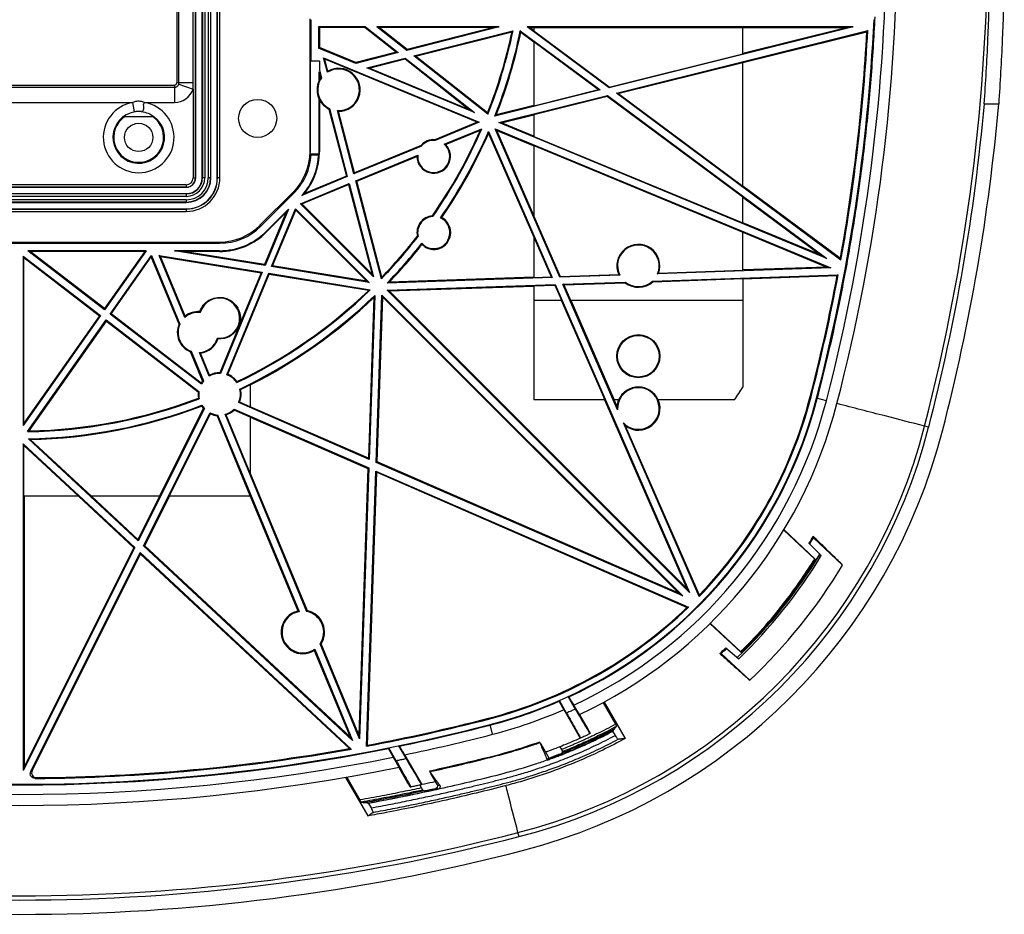
# Model space of a CAD drawing. Extents: x -12 to 402, y 0 to 415.
# Drawn here: x 195 to 402, y 0 to 188 of the extents above; entities that cross this region are included whole.
import ezdxf

# ---------------------------------------------------------------- set-up
doc = ezdxf.new("R2010")
doc.units = 0
doc.header["$LTSCALE"] = 15.367
doc.layers.get('0').update_dxf_attribs({"linetype": 'CONTINUOUS'})

msp = doc.modelspace()

# ---------------------------------------------------------------- linework, layer by layer
at = {"color": 7, "linetype": 'CONTINUOUS'}
for p, q in [((231.89, 259.73), (231.89, 154.73)), ((231.93, 154.73), (231.93, 259.73)), ((233.28, 154.73), (233.28, 259.73)), ((233.34, 259.73), (233.34, 154.73)), ((233.84, 259.73), (233.84, 154.73)), ((234.57, 259.73), (234.57, 154.73)), ((235.07, 259.73), (235.07, 154.73)), ((235.13, 154.73), (235.13, 259.73)), ((236.48, 154.73), (236.48, 259.73)), ((236.52, 154.73), (236.52, 259.73)), ((237.02, 154.73), (237.02, 259.73)), ((228.43, 174.73), (228.43, 254.23)), ((231.43, 174.73), (231.43, 254.23)), ((227.96, 238.63), (227.96, 174.73)), ((255.96, 160.23), (255.96, 188.16)), ((256.2, 179.36), (256.2, 187.98)), ((267.61, 186.48), (257.77, 186.48)), ((257.77, 186.48), (257.77, 182.02)), ((257.77, 186.48), (257.93, 186.32)), ((267.55, 186.32), (257.93, 186.32)), ((257.93, 186.32), (257.93, 182.13)), ((267.55, 186.32), (267.61, 186.48)), ((267.55, 186.32), (274.14, 181.14)), ((267.61, 186.48), (274.49, 181.06)), ((295.74, 186.48), (270.03, 186.48)), ((270.49, 186.32), (270.03, 186.48)), ((276.32, 181.53), (270.03, 186.48)), ((294.49, 186.32), (270.49, 186.32)), ((276.36, 181.7), (270.49, 186.32)), ((295.74, 186.48), (276.32, 181.53)), ((294.49, 186.32), (276.36, 181.7)), ((294.49, 186.32), (295.74, 186.48)), ((370.11, 186.48), (301.56, 186.48)), ((302.12, 186.3), (301.56, 186.48)), ((318.79, 173.68), (301.56, 186.48)), ((303.01, 186.3), (302.12, 186.3)), ((303.01, 185.64), (302.12, 186.3)), ((303.01, 186.35), (346.91, 186.35)), ((303.01, 186.35), (303.01, 185.57)), ((370.11, 186.48), (318.79, 173.68)), ((346.91, 180.83), (346.91, 186.35)), ((368.62, 186.3), (346.91, 180.88)), ((368.62, 186.3), (346.91, 186.3)), ((368.62, 186.3), (370.11, 186.48)), ((277.81, 180.36), (298.61, 185.66)), ((278.16, 180.29), (298.41, 185.45)), ((300.14, 185.67), (316.9, 173.21)), ((300.26, 185.35), (303.01, 183.31)), ((318.81, 173.82), (303.01, 185.57)), ((320.34, 172.52), (373.17, 185.7)), ((346.91, 178.96), (372.97, 185.46)), ((373.17, 185.7), (372.97, 185.46)), ((257.77, 182.02), (257.93, 182.13)), ((265.59, 178.96), (257.93, 182.13)), ((303.01, 183.38), (303.01, 169.88)), ((303.01, 183.38), (316.6, 173.27)), ((265.57, 178.79), (257.77, 182.02)), ((274.49, 181.06), (265.57, 178.79)), ((274.14, 181.14), (265.59, 178.96)), ((274.14, 181.14), (274.49, 181.06)), ((276.36, 181.7), (276.32, 181.53)), ((278.16, 180.29), (277.81, 180.36)), ((293.35, 168.13), (277.81, 180.36)), ((293.28, 168.39), (278.16, 180.29)), ((318.81, 173.82), (346.91, 180.83)), ((256.2, 179.36), (256.03, 179.23)), ((257.96, 179.23), (256.03, 179.23)), ((256.03, 160.23), (256.03, 179.23)), ((256.2, 179.36), (257.96, 179.36)), ((257.96, 179.36), (257.96, 177.36)), ((258.82, 179.96), (291.5, 166.43)), ((259.06, 179.7), (258.82, 179.96)), ((259.62, 176.93), (258.82, 179.96)), ((291.09, 166.43), (259.06, 179.7)), ((259.72, 177.17), (259.06, 179.7)), ((265.59, 178.96), (265.57, 178.79)), ((267.89, 177.83), (275.98, 179.89)), ((268.38, 177.8), (275.94, 179.72)), ((275.94, 179.72), (275.98, 179.89)), ((275.94, 179.72), (289.5, 169.05)), ((275.98, 179.89), (290.5, 168.47)), ((320.64, 172.46), (346.91, 179.01)), ((346.91, 152.94), (346.91, 179.01)), ((257.9, 175.2), (257.9, 177.04)), ((257.96, 176.84), (257.9, 177.04)), ((257.93, 176.84), (257.93, 175.31)), ((257.93, 176.84), (258.21, 175.78)), ((257.96, 177.36), (258.38, 175.75)), ((257.96, 176.84), (257.96, 177.04)), ((268.38, 177.8), (267.89, 177.83)), ((290.5, 168.47), (267.89, 177.83)), ((289.5, 169.05), (268.38, 177.8)), ((162.46, 174.23), (227.46, 174.23)), ((227.46, 174.23), (227.46, 170.56)), ((231.43, 174.73), (227.96, 174.73)), ((228.37, 174.41), (231.39, 173.37)), ((318.81, 173.82), (318.79, 173.68)), ((162.46, 173.76), (227.46, 173.76)), ((231.39, 173.37), (231.39, 154.73)), ((316.9, 173.21), (294.79, 167.69)), ((295.61, 166.35), (318.46, 172.05)), ((303.01, 169.88), (316.6, 173.27)), ((303.01, 168.06), (318.43, 171.91)), ((316.6, 173.27), (316.9, 173.21)), ((318.43, 171.91), (318.46, 172.05)), ((318.43, 171.91), (346.91, 150.74)), ((318.46, 172.05), (364.54, 137.8)), ((320.64, 172.46), (320.34, 172.52)), ((367.53, 137.44), (320.34, 172.52)), ((346.91, 152.94), (320.64, 172.46)), ((171.16, 170.56), (218.74, 170.56)), ((219.07, 168.61), (218.74, 170.56)), ((221.16, 170.56), (227.46, 170.56)), ((257.9, 160.23), (257.9, 171.26)), ((257.93, 171.15), (257.93, 160.23)), ((303.01, 169.93), (295.09, 167.96)), ((397.65, 170.29), (400.67, 170.29)), ((223.23, 167.59), (216.68, 167.59)), ((259.93, 169.18), (263.62, 155.07)), ((260.06, 169.29), (263.8, 154.98)), ((265.2, 155.56), (261.73, 168.86)), ((265.31, 155.77), (261.93, 168.7)), ((289.5, 169.05), (290.5, 168.47)), ((296.19, 166.31), (303.01, 168.01)), ((303.01, 168.06), (303.01, 163.43)), ((291.09, 166.43), (282.2, 162.75)), ((291.5, 166.43), (282.23, 162.59)), ((291.09, 166.43), (291.5, 166.43)), ((296.19, 166.31), (295.61, 166.35)), ((364.54, 137.8), (295.61, 166.35)), ((303.01, 163.49), (296.19, 166.31)), ((284.17, 161.78), (292.06, 165.04)), ((284.46, 161.72), (291.76, 164.74)), ((293.46, 164.5), (306.84, 133.8)), ((293.46, 164.04), (302.96, 142.24)), ((294.87, 165.03), (365.43, 135.81)), ((295.22, 164.69), (294.87, 165.03)), ((308.45, 133.86), (294.87, 165.03)), ((295.22, 164.69), (303.01, 161.46)), ((303.01, 146.81), (295.22, 164.69)), ((279.39, 161.42), (265.2, 155.56)), ((279.29, 161.55), (265.31, 155.77)), ((303.01, 163.43), (346.91, 145.24)), ((303.01, 161.52), (346.91, 143.34)), ((303.01, 161.52), (303.01, 146.68)), ((256.03, 160.23), (255.96, 160.23)), ((257.89, 159.73), (256.02, 159.73)), ((256.18, 159.6), (257.76, 159.6)), ((257.9, 160.23), (257.93, 160.23)), ((265.59, 154.09), (278.59, 159.47)), ((265.77, 154), (278.42, 159.23)), ((265.31, 155.77), (265.2, 155.56)), ((229.96, 153.29), (159.96, 153.29)), ((229.96, 153.29), (229.96, 152.75)), ((231.39, 154.73), (231.93, 154.73)), ((233.84, 154.73), (233.28, 154.73)), ((235.13, 154.73), (234.57, 154.73)), ((237.02, 154.73), (236.48, 154.73)), ((253.96, 149.29), (264.19, 153.51)), ((254.24, 149.23), (264.08, 153.3)), ((263.8, 154.98), (254.27, 151.04)), ((263.62, 155.07), (254.81, 151.43)), ((263.62, 155.07), (263.8, 154.98)), ((264.08, 153.3), (264.19, 153.51)), ((264.08, 153.3), (269, 134.47)), ((264.19, 153.51), (269.3, 133.95)), ((265.77, 154), (265.59, 154.09)), ((270.96, 133.52), (265.59, 154.09)), ((271.04, 133.83), (265.77, 154)), ((229.96, 152.79), (159.96, 152.79)), ((159.96, 152.75), (229.96, 152.75)), ((159.96, 151.41), (229.96, 151.41)), ((229.96, 151.34), (159.96, 151.34)), ((229.96, 151.41), (229.96, 150.84)), ((245.44, 144.75), (252.44, 151.75)), ((245.61, 144.57), (252.61, 151.57)), ((252.61, 151.57), (252.44, 151.75)), ((367.4, 137.77), (346.91, 153)), ((229.96, 150.84), (159.96, 150.84)), ((229.96, 150.12), (159.96, 150.12)), ((229.96, 149.62), (159.96, 149.62)), ((159.96, 149.55), (229.96, 149.55)), ((229.96, 150.12), (229.96, 149.55)), ((254.24, 149.23), (253.96, 149.29)), ((253.96, 149.29), (269.3, 133.95)), ((254.24, 149.23), (269, 134.47)), ((346.91, 145.24), (346.91, 150.74)), ((346.91, 150.68), (363.25, 138.53)), ((159.96, 148.21), (229.96, 148.21)), ((159.96, 148.17), (229.96, 148.17)), ((159.96, 147.67), (229.96, 147.67)), ((229.96, 148.21), (229.96, 147.67)), ((250.97, 147.48), (246.42, 136.48)), ((251.41, 148.15), (246.52, 136.31)), ((251.41, 148.15), (246.73, 143.46)), ((250.97, 147.48), (246.84, 143.35)), ((247.88, 136.09), (252.9, 148.23)), ((248.1, 136.21), (252.95, 147.95)), ((251.41, 148.15), (250.97, 147.48)), ((268.38, 132.75), (252.9, 148.23)), ((252.95, 147.95), (252.9, 148.23)), ((267.92, 132.98), (252.95, 147.95)), ((303.01, 146.68), (308.53, 133.99)), ((363.25, 138.53), (346.91, 145.3)), ((245.61, 144.57), (245.44, 144.75)), ((246.73, 143.46), (246.84, 143.35)), ((346.91, 135.3), (346.91, 143.34)), ((346.91, 143.28), (364.58, 135.96)), ((152.96, 141.23), (236.96, 141.23)), ((152.96, 140.99), (236.96, 140.99)), ((236.96, 140.99), (236.96, 141.23)), ((280, 140.26), (279.46, 140.69)), ((303.01, 142.27), (303.01, 133.8)), ((303.01, 142.27), (306.64, 133.92)), ((221.52, 139.41), (196.7, 139.41)), ((196.7, 139.41), (197.16, 139.26)), ((212.81, 127), (196.7, 139.41)), ((221.22, 139.26), (197.16, 139.26)), ((212.77, 127.23), (197.16, 139.26)), ((221.22, 139.26), (212.77, 127.23)), ((221.52, 139.41), (212.81, 127)), ((221.52, 139.41), (221.22, 139.26)), ((236.96, 139.41), (227.47, 139.41)), ((227.47, 139.41), (229.41, 139.26)), ((246.52, 136.31), (227.47, 139.41)), ((236.96, 139.26), (229.41, 139.26)), ((246.42, 136.48), (229.41, 139.26)), ((236.96, 139.41), (236.96, 139.26)), ((195.71, 138.28), (195.71, 102.66)), ((195.71, 138.28), (211.94, 125.78)), ((195.86, 137.96), (195.71, 138.28)), ((195.86, 103.16), (195.86, 137.96)), ((195.86, 137.96), (211.73, 125.74)), ((213.99, 126.09), (222.65, 138.41)), ((214.21, 126.12), (222.61, 138.09)), ((222.61, 138.09), (222.65, 138.41)), ((228.45, 123.99), (222.61, 138.09)), ((222.65, 138.41), (228.62, 123.99)), ((224.27, 138.42), (245.93, 134.88)), ((224.52, 138.22), (224.27, 138.42)), ((229.67, 125.39), (224.27, 138.42)), ((224.52, 138.22), (245.71, 134.76)), ((229.73, 125.65), (224.52, 138.22)), ((363.25, 138.53), (364.54, 137.8)), ((367.53, 137.44), (367.4, 137.77)), ((245.93, 134.88), (237.13, 113.6)), ((238.48, 113.33), (247.29, 134.66)), ((238.68, 113.42), (247.39, 134.49)), ((245.71, 134.76), (241.01, 123.48)), ((245.71, 134.76), (245.93, 134.88)), ((246.42, 136.48), (246.52, 136.31)), ((247.29, 134.66), (268.62, 131.19)), ((247.39, 134.49), (247.29, 134.66)), ((247.39, 134.49), (268.29, 131.08)), ((248.1, 136.21), (247.88, 136.09)), ((268.38, 132.75), (247.88, 136.09)), ((267.92, 132.98), (248.1, 136.21)), ((365.43, 135.81), (329, 134.56)), ((329.19, 134.7), (346.91, 135.3)), ((364.58, 135.96), (346.91, 135.36)), ((364.58, 135.96), (365.43, 135.81)), ((267.92, 132.98), (268.38, 132.75)), ((269, 134.47), (269.3, 133.95)), ((306.84, 133.8), (272.17, 132.61)), ((303.01, 133.85), (272.61, 132.81)), ((303.01, 133.8), (306.64, 133.92)), ((306.64, 133.92), (306.84, 133.8)), ((321.04, 134.29), (308.45, 133.86)), ((308.53, 133.99), (308.45, 133.86)), ((308.53, 133.99), (320.83, 134.41)), ((309.09, 132.38), (322.21, 132.83)), ((309.29, 132.25), (322.16, 132.69)), ((327.93, 133.02), (366.96, 134.36)), ((327.98, 132.89), (346.91, 133.54)), ((346.91, 133.49), (366.74, 134.17)), ((346.91, 133.54), (346.91, 110.74)), ((366.96, 134.36), (366.74, 134.17)), ((272.14, 131.11), (307.48, 132.32)), ((272.56, 130.94), (272.14, 131.11)), ((272.14, 131.11), (335.69, 67.55)), ((272.56, 130.94), (303.01, 131.98)), ((272.56, 130.94), (335.14, 68.37)), ((303.01, 132.04), (307.4, 132.19)), ((303.01, 132.04), (303.01, 108.03)), ((307.4, 132.19), (307.48, 132.32)), ((307.4, 132.19), (308.79, 128.98)), ((307.48, 132.32), (335.69, 67.55)), ((309.29, 132.25), (309.09, 132.38)), ((320.59, 105.99), (309.09, 132.38)), ((309.29, 132.25), (310.71, 128.98)), ((269.37, 129.57), (268.22, 95.81)), ((269.57, 130.02), (268.39, 95.54)), ((269.87, 94.89), (271.07, 130.05)), ((270.06, 95.01), (271.24, 129.62)), ((334.3, 66.83), (271.07, 130.05)), ((271.24, 129.62), (271.07, 130.05)), ((333.48, 67.38), (271.24, 129.62)), ((303.01, 128.98), (308.79, 128.98)), ((308.76, 128.98), (317.89, 108.03)), ((310.71, 128.98), (346.91, 128.98)), ((310.74, 128.98), (319.87, 108.03)), ((212.77, 127.23), (212.81, 127)), ((211.94, 125.78), (195.71, 102.66)), ((211.73, 125.74), (195.86, 103.16)), ((196.63, 101.37), (213.13, 124.86)), ((196.94, 101.53), (213.17, 124.63)), ((211.73, 125.74), (211.94, 125.78)), ((213.13, 124.86), (232.62, 109.84)), ((213.17, 124.63), (213.13, 124.86)), ((213.17, 124.63), (232.46, 109.77)), ((214.21, 126.12), (213.99, 126.09)), ((233.13, 111.35), (213.99, 126.09)), ((233.08, 111.58), (214.21, 126.12)), ((241.06, 123.6), (237.03, 113.76)), ((233.4, 112.04), (230.87, 118.15)), ((230.99, 118.28), (233.58, 112.02)), ((234.79, 113.03), (232.72, 118.02)), ((234.86, 113.25), (232.95, 117.88)), ((243.41, 111.23), (243.41, 106.59)), ((317.89, 108.03), (303.01, 108.03)), ((317.86, 108.03), (335.14, 68.37)), ((320.8, 108.03), (319.87, 108.03)), ((320.43, 106.8), (319.9, 108.03)), ((345.15, 108.03), (329.11, 108.03)), ((361.24, 108.68), (361.06, 108.73)), ((364.47, 107.85), (362.4, 108.38)), ((233.76, 106.24), (219.85, 78.4)), ((224.36, 87.78), (233.57, 106.21)), ((239.99, 106.08), (268.33, 93.74)), ((243.41, 104.42), (240.03, 105.9)), ((268.39, 95.54), (240.97, 107.48)), ((243.41, 106.59), (241.17, 107.57)), ((268.22, 95.81), (243.41, 106.62)), ((366.7, 107.28), (366.76, 107.26)), ((220.99, 77.34), (234.98, 105.33)), ((226.39, 87.78), (235.05, 105.12)), ((243.41, 87.89), (236.43, 104.73)), ((236.54, 104.88), (253.67, 63.53)), ((255.29, 63.52), (238.11, 105.01)), ((243.41, 92.63), (238.32, 104.91)), ((243.41, 104.42), (243.41, 92.63)), ((243.41, 104.4), (268.14, 93.62)), ((195.86, 103.16), (195.71, 102.66)), ((337.71, 66.68), (321.8, 103.2)), ((337.77, 67.01), (322.29, 102.53)), ((385.96, 102.3), (385.11, 102.52)), ((219.85, 78.4), (196.79, 99.87)), ((210.01, 87.78), (197.18, 99.72)), ((195.71, 98.83), (219.15, 77)), ((195.86, 98.47), (195.71, 98.83)), ((195.71, 98.83), (195.71, 30.11)), ((207.34, 87.78), (195.86, 98.47)), ((195.86, 87.78), (195.86, 98.47)), ((268.22, 95.81), (268.39, 95.54)), ((268.14, 93.62), (266.23, 37.61)), ((268.33, 93.74), (266.38, 36.76)), ((268.14, 93.62), (268.33, 93.74)), ((270.06, 95.01), (269.87, 94.89)), ((334.3, 66.83), (269.87, 94.89)), ((333.48, 67.38), (270.06, 95.01)), ((255.42, 63.68), (243.41, 92.7)), ((267.83, 35.22), (269.81, 93.09)), ((268.02, 35.45), (269.98, 92.82)), ((269.81, 93.09), (335.5, 64.48)), ((269.98, 92.82), (269.81, 93.09)), ((269.98, 92.82), (335.18, 64.42)), ((207.34, 87.78), (195.86, 87.78)), ((195.89, 87.78), (195.89, 30.89)), ((207.31, 87.78), (218.92, 76.96)), ((224.36, 87.78), (210.01, 87.78)), ((219.79, 78.7), (210.04, 87.78)), ((224.33, 87.78), (219.79, 78.7)), ((221.22, 77.38), (226.42, 87.78)), ((243.41, 87.78), (226.39, 87.78)), ((243.41, 87.89), (243.41, 87.78)), ((243.42, 87.78), (253.41, 63.67)), ((362.14, 74.57), (355.57, 80.7)), ((219.79, 78.7), (219.85, 78.4)), ((355.53, 80.63), (362.04, 74.56)), ((361.74, 79.05), (361.7, 79.36)), ((367.88, 73.32), (361.74, 79.05)), ((219.15, 77), (195.71, 30.11)), ((218.92, 76.96), (195.89, 30.89)), ((218.92, 76.96), (219.15, 77)), ((221.22, 77.38), (220.99, 77.34)), ((264.87, 36.47), (220.99, 77.34)), ((264.38, 37.18), (221.22, 77.38)), ((363.38, 75.3), (360.82, 77.87)), ((197.27, 29.89), (220.29, 75.94)), ((197.57, 30.08), (220.35, 75.64)), ((220.29, 75.94), (264.64, 34.64)), ((220.35, 75.64), (220.29, 75.94)), ((220.35, 75.64), (264.25, 34.75)), ((362.14, 74.57), (362.04, 74.56)), ((362.17, 74.35), (362.14, 74.57)), ((335.14, 68.37), (335.69, 67.55)), ((333.48, 67.38), (334.3, 66.83)), ((252.66, 63.42), (253.41, 63.67)), ((340.05, 60.99), (346.48, 54.99)), ((340.11, 61.05), (346.48, 55.1)), ((266.38, 36.76), (258.08, 56.79)), ((266.23, 37.61), (258.29, 56.77)), ((343.37, 55.93), (346.04, 53.61)), ((256.85, 55.35), (264.38, 37.18)), ((256.94, 55.63), (264.87, 36.47)), ((342.38, 54.72), (342.09, 54.72)), ((342.38, 54.72), (348.38, 49.12)), ((346.48, 55.1), (346.48, 54.99)), ((346.48, 54.99), (346.69, 54.99)), ((310.19, 45.64), (311.69, 43.04)), ((308.36, 44.82), (308.31, 44.68)), ((309.86, 42.21), (308.36, 44.82)), ((312.57, 41.87), (311.42, 43.87)), ((317.55, 44.37), (320.15, 39.86)), ((317.78, 44.5), (322.18, 36.86)), ((309.27, 42.92), (312.73, 36.92)), ((312.57, 41.87), (312.64, 41.86)), ((314.41, 38.8), (312.64, 41.86)), ((293.5, 40.94), (293.46, 41.12)), ((294.33, 37.74), (293.8, 39.78)), ((266.23, 37.61), (266.38, 36.76)), ((314.89, 37.92), (314.84, 37.89)), ((319.59, 38.48), (319.62, 38.41)), ((320.14, 37.51), (319.62, 38.41)), ((264.38, 37.18), (264.87, 36.47)), ((267.83, 35.22), (268.02, 35.45)), ((274.58, 35.32), (274.74, 35.25)), ((274.58, 35.32), (276.15, 32.59)), ((306.19, 32.75), (304.51, 35.67)), ((264.64, 34.64), (264.25, 34.75)), ((272.51, 34.9), (272.44, 34.76)), ((274.09, 32.17), (272.51, 34.9)), ((275.85, 33.44), (279.47, 27.16)), ((308.46, 35.14), (308.81, 34.54)), ((273.44, 32.93), (274.66, 30.82)), ((195.89, 30.89), (195.71, 30.11)), ((274.66, 30.82), (274.62, 30.77)), ((274.62, 30.77), (276.48, 27.55)), ((281.29, 29.51), (282.68, 27.09)), ((263.4, 28.68), (268.09, 20.57)), ((263.68, 28.73), (266.45, 23.93)), ((279.39, 26.47), (279.1, 26.97)), ((277.04, 26.64), (277.09, 26.66)), ((280.05, 25.85), (279.67, 26.02)), ((268.23, 23.21), (268.18, 23.28)), ((268.23, 23.21), (268.78, 22.26)), ((299.88, 16.23), (299.66, 17.08))]:
    msp.add_line(p, q, dxfattribs=at)
for centre, radius in [((244.96, 167.23), 4), ((219.96, 163.23), 2.98), ((324.96, 117.23), 4.53), ((324.96, 117.23), 4.38)]:
    msp.add_circle(centre, radius, dxfattribs=at)
for centre, radius, start, end in [((-20.54, 207.23), 418.95, 345.5266, 14.4734), ((-20.54, 207.23), 397.63, 345.5266, 14.4734), ((-20.54, 207.23), 399.93, 345.5266, 14.4734), ((-20.54, 207.23), 395.5, 345.5266, 357.2102), ((194.96, 207.23), 105.72, 338.4429, 348.1103), ((194.96, 207.23), 105.88, 338.3288, 348.2468), ((194.96, 207.23), 107.38, 338.394, 348.4151), ((194.96, 207.23), 107.56, 338.5838, 348.2618), ((-20.54, 207.23), 394.12, 349.8487, 356.8333), ((-20.54, 207.23), 394.3, 349.8057, 356.8694), ((261.96, 173.23), 4.38, 266.9918, 122.2987), ((261.96, 173.23), 4.53, 269.6891, 119.6013), ((227.46, 174.73), 0.5, 270, 360), ((227.46, 174.73), 0.97, 270, 340.9179), ((261.96, 173.23), 4.51, 154.0717, 205.9283), ((261.96, 173.23), 4.38, 144.8946, 244.3958), ((261.96, 173.23), 4.53, 145.822, 152.6689), ((227.46, 174.73), 4.17, 270, 340.9179), ((219.96, 163.23), 7.43, 99.3874, 80.6902), ((261.96, 173.23), 4.53, 207.3311, 243.4684), ((-20.54, 207.23), 419.83, 345.5266, 354.9513), ((-20.54, 207.23), 422.84, 345.5266, 354.9874), ((219.96, 163.23), 5.43, 99.3878, 53.3668), ((219.96, 163.23), 5.24, 123.6527, 56.3473), ((194.96, 207.23), 105.72, 325.1041, 336.3026), ((194.96, 207.23), 105.88, 325.0635, 336.5135), ((194.96, 207.23), 107.38, 325.4248, 336.55), ((194.96, 207.23), 107.56, 325.5373, 336.3258), ((281.96, 159.23), 3.53, 180.0186, 44.8973), ((281.96, 159.23), 3.38, 175.9689, 48.947), ((281.96, 159.23), 3.53, 86.0105, 138.9053), ((281.96, 159.23), 3.38, 85.3905, 139.5254), ((243.96, 160.23), 12, 315, 360), ((243.96, 160.23), 12.24, 315, 357.0464), ((243.96, 160.23), 13.82, 318.3, 357.3827), ((243.96, 160.23), 13.97, 320.9797, 360), ((243.96, 160.23), 12.07, 357.6258, 360), ((243.96, 160.23), 13.95, 357.9456, 360), ((229.96, 154.73), 1.98, 270, 360), ((229.96, 154.73), 5.18, 270, 360), ((229.96, 154.73), 3.32, 270, 360), ((229.96, 154.73), 6.52, 270, 360), ((229.96, 154.73), 1.44, 270, 360), ((229.96, 154.73), 1.94, 270, 360), ((229.96, 154.73), 7.06, 270, 360), ((229.96, 154.73), 6.56, 270, 360), ((229.96, 154.73), 4.61, 270, 360), ((229.96, 154.73), 5.11, 270, 360), ((229.96, 154.73), 3.39, 270, 360), ((229.96, 154.73), 3.89, 270, 360), ((281.96, 143.23), 3.53, 94.7255, 192.5957), ((281.96, 143.23), 3.38, 93.4826, 193.8386), ((281.96, 143.23), 3.38, 222.0279, 65.2933), ((281.96, 143.23), 3.56, 236.5683, 61.8037), ((236.96, 153.23), 12, 270, 315), ((236.96, 153.23), 12.24, 270, 315), ((236.96, 153.23), 13.82, 270, 315), ((236.96, 153.23), 13.97, 270, 315), ((194.96, 207.23), 105.88, 315.8794, 322.2577), ((194.96, 207.23), 105.72, 316.0307, 322.2171), ((194.96, 207.23), 107.38, 315.9792, 321.8964), ((194.96, 207.23), 107.56, 316.2202, 321.7839), ((324.96, 136.23), 4.51, 340.0929, 203.8277), ((324.96, 136.23), 4.38, 337.5333, 206.3873), ((324.96, 136.23), 4.51, 231.7313, 312.1893), ((324.96, 136.23), 4.38, 231.1073, 312.8133), ((-20.54, 207.23), 394.12, 345.5266, 349.3163), ((-20.54, 207.23), 394.3, 345.5266, 349.3495), ((194.96, 207.23), 105.88, 295.5235, 314.0899), ((194.96, 207.23), 105.72, 295.5956, 313.9202), ((236.96, 125.23), 4.22, 263.8148, 163.5653), ((194.96, 207.23), 107.38, 295.5064, 314.0208), ((194.96, 207.23), 107.56, 296.7728, 313.7798), ((232.46, 122.23), 4.22, 83.8148, 131.4164), ((232.46, 122.23), 4.38, 85.5129, 128.5594), ((232.46, 122.23), 4.38, 156.2343, 248.7657), ((232.46, 122.23), 4.22, 155.3294, 249.6706), ((232.46, 122.23), 4.22, 273.5836, 343.5653), ((232.46, 122.23), 4.38, 276.4406, 341.8672), ((236.96, 109.23), 4.53, 141.6427, 148.7386), ((236.96, 109.23), 4.38, 140.4411, 151.0436), ((236.96, 109.23), 4.38, 87.6673, 119.7215), ((236.96, 109.23), 4.53, 89.0612, 117.4727), ((236.96, 109.23), 4.38, 34.1744, 69.6698), ((236.96, 109.23), 4.53, 35.8865, 67.6093), ((236.96, 109.23), 4.53, 173.1126, 190.5106), ((236.96, 109.23), 4.38, 171.9488, 192.2228), ((236.96, 109.23), 4.38, 336.4616, 14.4281), ((236.96, 109.23), 4.53, 338.4483, 12.7892), ((194.96, 207.23), 107.53, 295.5744, 296.7798), ((324.96, 106.23), 4.38, 223.8938, 183.1831), ((324.96, 106.23), 4.53, 23.4011, 156.5989), ((194.96, 207.23), 180, 326.5567, 327.5828), ((194.96, 207.23), 105.88, 270.9059, 290.8737), ((194.96, 207.23), 105.72, 271.0732, 290.8016), ((269.93, 132.25), 95.5, 284.4734, 345.5266), ((269.93, 132.25), 95.63, 295.0106, 345.5266), ((269.93, 132.25), 97.63, 295.143, 345.5266), ((324.96, 106.23), 4.56, 156.7413, 172.8145), ((324.96, 106.23), 4.56, 234.2623, 23.2587), ((269.93, 132.25), 94.3, 315.9477, 345.5266), ((269.93, 132.25), 94.12, 316.1146, 345.5266), ((194.96, 207.23), 107.38, 270.98, 290.8907), ((194.96, 207.23), 107.53, 271.1871, 290.8228), ((236.96, 109.23), 4.53, 213.608, 221.7274), ((236.96, 109.23), 4.38, 211.969, 223.1163), ((236.96, 109.23), 4.38, 285.2785, 313.978), ((236.96, 109.23), 4.53, 287.5273, 312.6438), ((269.93, 132.25), 99.93, 295.2552, 345.5266), ((236.96, 109.23), 4.38, 243.1841, 264.5589), ((236.96, 109.23), 4.53, 245.1795, 263.3573), ((269.93, 132.25), 118.95, 284.4734, 345.5266), ((269.93, 132.25), 119.83, 284.4734, 345.5266), ((269.93, 132.25), 122.84, 284.4734, 345.5266), ((269.93, 132.25), 105.91, 329.1034, 330.0393), ((269.93, 132.25), 109.03, 314.0464, 328.6889), ((269.93, 132.25), 109.06, 314.0466, 328.688), ((269.93, 132.25), 109.44, 314.0636, 328.6405), ((269.93, 132.25), 114.31, 313.3387, 328.9668), ((269.93, 132.25), 94.12, 284.4734, 313.8854), ((269.93, 132.25), 94.3, 284.4734, 314.0523), ((254.46, 59.23), 4.56, 113.241, 301.7538), ((254.46, 59.23), 4.38, 100.4103, 304.5897), ((254.46, 59.23), 4.38, 326.025, 78.975), ((254.46, 59.23), 4.56, 327.2714, 77.7286), ((269.93, 132.25), 105.91, 312.942, 313.899), ((269.93, 132.25), 95.61, 284.4734, 293.6647), ((269.93, 132.25), 97.61, 284.4734, 293.7649), ((194.96, 422.73), 395.5, 255.5266, 284.4734), ((194.96, 422.73), 394.3, 280.6505, 284.4734), ((194.96, 422.73), 394.12, 280.6837, 284.4734), ((194.96, 422.73), 395.61, 281.6352, 284.4734), ((194.96, 422.73), 397.61, 281.7385, 284.4734), ((194.96, 422.73), 395.63, 258.7049, 281.2951), ((194.96, 422.73), 394.3, 270.4679, 280.1798), ((194.96, 422.73), 394.12, 270.5116, 280.1265), ((194.96, 422.73), 397.63, 258.6155, 281.3845), ((194.96, 422.73), 399.93, 258.5042, 281.4958), ((194.96, 422.73), 418.95, 255.5266, 284.4734), ((194.96, 422.73), 419.83, 255.5266, 284.4734), ((194.96, 422.73), 422.84, 255.5266, 284.4734)]:
    msp.add_arc(centre, radius, start, end, dxfattribs=at)
for points in [[(397.65, 170.29), (398.42, 183.75), (398.76, 195.8), (398.84, 207.26), (398.75, 218.71), (398.42, 230.74), (397.65, 244.18)], [(400.67, 244.18), (401.44, 230.72), (401.77, 218.68), (401.85, 207.23), (401.77, 195.77), (401.43, 183.73), (400.67, 170.29)], [(374.65, 188.6), (373.81, 175.48), (372.58, 162.71), (370.98, 150.36), (369.1, 138.65), (367, 127.65), (364.79, 117.56), (362.53, 108.35)], [(298.41, 185.45), (298.47, 185.52), (298.54, 185.59), (298.61, 185.66)], [(300.26, 185.35), (300.22, 185.46), (300.18, 185.56), (300.14, 185.67)], [(259.72, 177.17), (259.68, 177.09), (259.65, 177.01), (259.62, 176.93)], [(228.37, 174.41), (228.41, 174.56), (228.43, 174.73)], [(231.39, 173.37), (231.42, 174.02), (231.43, 174.73)], [(257.93, 175.31), (257.91, 175.24), (257.9, 175.2)], [(258.21, 175.78), (258.32, 175.76), (258.38, 175.75)], [(221.15, 170.56), (220.3, 170.81), (219.48, 170.79), (218.74, 170.56)], [(220.59, 168.64), (220.85, 168.74), (220.98, 169.01), (221.06, 169.49), (220.98, 170.06), (221.17, 170.56)], [(257.93, 171.15), (257.91, 171.22), (257.9, 171.26)], [(220.53, 168.65), (219.78, 168.68), (219.07, 168.61)], [(220.53, 168.65), (221.95, 168.31), (223.23, 167.59)], [(259.93, 169.18), (260.02, 169.25), (260.06, 169.29)], [(261.93, 168.7), (261.86, 168.75), (261.79, 168.81), (261.73, 168.86)], [(293.28, 168.39), (293.3, 168.3), (293.32, 168.22), (293.35, 168.13)], [(295.09, 167.96), (294.99, 167.87), (294.89, 167.78), (294.79, 167.69)], [(291.76, 164.74), (291.86, 164.84), (291.96, 164.94), (292.06, 165.04)], [(293.46, 164.04), (293.46, 164.19), (293.46, 164.35), (293.46, 164.5)], [(279.39, 161.42), (279.33, 161.51), (279.29, 161.55)], [(282.23, 162.59), (282.21, 162.7), (282.2, 162.75)], [(284.17, 161.78), (284.27, 161.76), (284.36, 161.74), (284.46, 161.72)], [(256.18, 159.6), (256.13, 159.64), (256.07, 159.69), (256.02, 159.73)], [(257.76, 159.6), (257.85, 159.69), (257.89, 159.73)], [(278.59, 159.47), (278.53, 159.39), (278.48, 159.31), (278.42, 159.23)], [(254.27, 151.04), (254.46, 151.17), (254.64, 151.3), (254.81, 151.43)], [(281.66, 146.75), (281.72, 146.65), (281.75, 146.6)], [(283.37, 146.3), (283.46, 146.32), (283.55, 146.34), (283.64, 146.37)], [(278.68, 142.42), (278.57, 142.45), (278.51, 142.46)], [(279.46, 140.69), (279.46, 140.78), (279.45, 140.88), (279.45, 140.97)], [(329, 134.56), (329.06, 134.6), (329.13, 134.65), (329.19, 134.7)], [(271.04, 133.83), (271.01, 133.73), (270.99, 133.63), (270.96, 133.52)], [(272.61, 132.81), (272.46, 132.75), (272.32, 132.68), (272.17, 132.61)], [(321.04, 134.29), (320.97, 134.33), (320.9, 134.37), (320.83, 134.41)], [(322.21, 132.83), (322.18, 132.74), (322.17, 132.69)], [(327.93, 133.02), (327.96, 132.94), (327.98, 132.89)], [(268.29, 131.08), (268.4, 131.12), (268.51, 131.15), (268.62, 131.19)], [(232.8, 126.59), (233.54, 127.96), (234.72, 128.99), (236.16, 129.53), (237.73, 129.54), (239.17, 129), (240.36, 127.98), (241.1, 126.63), (241.33, 125.07), (241.01, 123.48)], [(269.37, 129.57), (269.44, 129.72), (269.51, 129.87), (269.57, 130.02)], [(232.91, 126.42), (232.87, 126.48), (232.84, 126.54), (232.8, 126.59)], [(229.73, 125.65), (229.71, 125.57), (229.69, 125.48), (229.67, 125.39)], [(228.45, 123.99), (228.57, 123.99), (228.62, 123.99)], [(241.06, 123.6), (240.28, 122.39), (239.24, 121.5), (237.98, 120.98), (236.61, 120.87)], [(236.5, 121.04), (236.54, 120.98), (236.58, 120.92), (236.61, 120.87)], [(230.87, 118.15), (230.95, 118.23), (230.99, 118.28)], [(232.95, 117.88), (232.87, 117.93), (232.8, 117.97), (232.72, 118.02)], [(233.4, 112.04), (233.52, 112.03), (233.58, 112.02)], [(234.86, 113.25), (234.84, 113.18), (234.81, 113.1), (234.79, 113.03)], [(237.03, 113.76), (237.06, 113.71), (237.1, 113.66), (237.13, 113.6)], [(238.68, 113.42), (238.61, 113.39), (238.54, 113.36), (238.48, 113.33)], [(240.63, 111.89), (240.61, 111.82), (240.59, 111.75), (240.58, 111.69)], [(232.46, 109.77), (232.57, 109.82), (232.62, 109.84)], [(233.08, 111.58), (233.1, 111.5), (233.11, 111.43), (233.13, 111.35)], [(241.38, 110.23), (241.31, 110.26), (241.25, 110.29), (241.19, 110.32)], [(232.5, 108.4), (232.56, 108.37), (232.62, 108.34), (232.68, 108.3)], [(233.18, 106.72), (233.2, 106.79), (233.22, 106.85), (233.24, 106.91)], [(233.57, 106.21), (233.64, 106.22), (233.7, 106.23), (233.76, 106.24)], [(240.03, 105.9), (240, 106.02), (239.99, 106.08)], [(241.17, 107.57), (241.1, 107.54), (241.04, 107.51), (240.97, 107.48)], [(320.59, 105.99), (320.52, 106.29), (320.47, 106.56), (320.43, 106.8)], [(385.11, 102.52), (376.85, 104.66), (366.76, 107.26)], [(235.05, 105.12), (235.03, 105.19), (235.01, 105.26), (234.98, 105.33)], [(236.43, 104.73), (236.5, 104.83), (236.54, 104.88)], [(238.32, 104.91), (238.25, 104.94), (238.18, 104.98), (238.11, 105.01)], [(196.94, 101.53), (196.83, 101.48), (196.73, 101.42), (196.63, 101.37)], [(321.8, 103.2), (321.98, 102.94), (322.14, 102.73), (322.29, 102.53)], [(197.18, 99.72), (197.05, 99.77), (196.92, 99.82), (196.79, 99.87)], [(360.96, 77.72), (361.74, 79.05)], [(362.14, 78.93), (361.7, 79.36)], [(364.59, 76.54), (363.91, 77.2), (362.14, 78.93)], [(346.48, 55.1), (346.78, 55.4), (356.31, 66.29), (362.04, 74.56)], [(367.88, 73.32), (365.97, 75.19), (364.59, 76.54)], [(346.69, 54.99), (346.94, 55.25), (356.49, 66.15), (362.17, 74.35)], [(337.71, 66.68), (337.73, 66.79), (337.75, 66.9), (337.77, 67.01)], [(335.5, 64.48), (335.39, 64.46), (335.29, 64.44), (335.18, 64.42)], [(253.41, 63.67), (253.5, 63.62), (253.58, 63.58), (253.67, 63.53)], [(255.42, 63.68), (255.38, 63.63), (255.34, 63.58), (255.29, 63.52)], [(258.29, 56.77), (258.22, 56.77), (258.15, 56.78), (258.08, 56.79)], [(256.85, 55.35), (256.88, 55.45), (256.91, 55.54), (256.94, 55.63)], [(342.09, 54.72), (344.34, 52.71)], [(342.38, 54.72), (343.52, 55.8)], [(344.34, 52.71), (346.43, 50.84), (348.38, 49.12)], [(310.19, 45.64), (310.31, 45.61), (310.37, 45.59)], [(311.42, 43.87), (311.04, 44.52), (310.7, 45.08), (310.47, 45.45), (310.37, 45.59)], [(308.31, 44.68), (308.38, 44.53), (308.58, 44.14), (308.9, 43.57), (309.27, 42.92)], [(311.69, 43.04), (311.38, 42.89), (310.62, 42.55), (310.12, 42.32), (309.86, 42.21)], [(309.86, 42.21), (310.84, 40.46), (311.82, 38.71), (312.81, 36.95)], [(311.69, 43.04), (312.71, 41.32), (313.74, 39.6), (314.77, 37.86)], [(320.37, 39.4), (318.38, 38.35), (316.61, 37.46), (315, 36.69), (314.24, 36.33)], [(320.15, 39.86), (318.16, 38.8), (316.39, 37.91), (315.57, 37.51)], [(320.37, 39.4), (320.23, 39.24), (320.09, 39.08), (319.96, 38.91)], [(320.37, 39.4), (320.35, 39.48), (320.27, 39.64), (320.15, 39.86)], [(268.78, 22.26), (272.97, 23.06), (276.79, 23.82), (280.31, 24.56), (283.58, 25.27), (286.65, 25.97), (289.47, 26.64), (292.05, 27.26), (294.44, 27.85), (296.83, 28.46), (299.41, 29.17), (302.27, 30.02), (305.37, 31.06), (308.69, 32.28), (312.23, 33.73), (316.03, 35.45), (320.14, 37.52)], [(305.79, 32.38), (310.49, 34.2), (315.09, 36.23), (319.59, 38.48)], [(305.82, 32.32), (306.67, 32.63), (307.6, 32.97), (308.58, 33.35), (309.63, 33.77), (310.77, 34.23), (311.99, 34.75), (313.3, 35.33), (314.72, 35.97), (316.24, 36.7), (317.87, 37.51), (319.62, 38.41)], [(314.77, 37.86), (314.7, 37.83), (314.43, 37.7), (313.9, 37.45), (313.1, 37.08), (312.81, 36.95)], [(314.57, 38.5), (314.41, 38.8)], [(314.89, 37.92), (314.73, 38.21), (314.57, 38.5)], [(315.17, 37.32), (314.78, 37.13)], [(315.57, 37.51), (315.17, 37.32)], [(319.96, 38.91), (316.23, 37.01), (315.37, 36.6)], [(319.59, 38.48), (319.71, 38.62), (319.84, 38.77), (319.96, 38.91)], [(320.71, 36.69), (320.6, 36.8), (320.39, 37.1), (320.14, 37.51)], [(322.18, 36.86), (317.48, 34.43), (310.86, 31.49), (304.07, 28.99), (300.6, 27.9), (297.16, 26.95), (290.85, 25.38), (284.57, 23.92), (271.93, 21.28), (268.09, 20.57)], [(269.22, 21.33), (273.39, 22.12), (277.19, 22.88), (280.69, 23.62), (283.96, 24.34), (287.01, 25.03), (289.83, 25.69), (292.4, 26.31), (294.78, 26.9), (297.18, 27.52), (299.79, 28.23), (302.67, 29.11), (305.81, 30.16), (309.16, 31.39), (312.73, 32.86), (316.57, 34.6), (320.71, 36.69)], [(275.85, 33.44), (275.44, 34.13), (275.09, 34.72), (274.85, 35.11), (274.74, 35.25)], [(304.22, 36.09), (297.83, 34.05), (289.24, 31.85), (281.18, 29.99)], [(282.6, 30.21), (284, 30.52), (286.65, 31.14), (289.09, 31.71), (291.32, 32.25), (293.35, 32.76), (295.29, 33.26), (297.24, 33.78), (299.34, 34.39), (301.69, 35.12), (302.94, 35.54)], [(302.94, 35.54), (304.24, 36)], [(304.24, 36), (304.21, 36.09), (304.21, 36.09)], [(304.24, 36), (304.76, 34.79), (305.01, 34.19)], [(304.44, 35.79), (304.51, 35.67)], [(312.73, 36.92), (309.26, 35.43), (307.62, 34.78)], [(311.09, 35.48), (310.35, 35.17), (308.81, 34.54)], [(312.66, 35.36), (309.78, 34.14), (308.94, 33.8)], [(312.04, 35.35), (310.58, 34.72), (309.05, 34.1)], [(313.08, 36.35), (311.82, 35.79), (311.09, 35.48)], [(314.24, 36.33), (313.5, 35.99), (312.04, 35.35)], [(313.31, 35.64), (312.66, 35.36)], [(313.27, 36.44), (313.08, 36.35)], [(314.02, 36.78), (313.27, 36.44)], [(314.51, 36.19), (313.31, 35.64)], [(314.78, 37.13), (314.02, 36.78)], [(315.37, 36.6), (314.51, 36.19)], [(322.18, 36.86), (321.69, 36.8), (321.2, 36.74), (320.71, 36.69)], [(272.44, 34.76), (272.51, 34.61), (272.72, 34.21), (273.05, 33.62), (273.45, 32.92)], [(305.01, 34.19), (305.27, 33.59), (305.72, 32.55)], [(305.72, 34.07), (305.48, 33.98)], [(307.62, 34.78), (305.72, 34.07)], [(306.19, 32.75), (308.94, 33.8)], [(308.81, 34.54), (308.93, 34.33), (309.02, 34.17), (309.05, 34.1)], [(308.94, 33.8), (308.98, 33.9), (309.01, 34), (309.05, 34.1)], [(305.82, 32.32), (303.26, 31.43), (299.87, 30.38), (296.5, 29.45), (290.24, 27.88), (284.01, 26.43), (271.45, 23.82), (268.23, 23.21)], [(276.15, 32.59), (275.42, 32.44), (274.53, 32.26), (274.09, 32.17)], [(274.09, 32.17), (275.11, 30.34), (276.14, 28.51), (277.17, 26.67)], [(276.15, 32.59), (277.23, 30.78), (278.31, 28.96), (279.39, 27.14)], [(305.72, 32.55), (305.79, 32.38)], [(306.19, 32.75), (306.06, 32.63), (305.92, 32.51), (305.79, 32.38)], [(198.18, 28.44), (197.69, 28.57), (197.32, 28.92), (197.17, 29.4), (197.27, 29.89)], [(197.57, 30.08), (197.47, 30.01), (197.37, 29.95), (197.27, 29.89)], [(197.57, 30.08), (197.47, 29.58), (197.62, 29.09), (197.99, 28.75), (198.47, 28.63)], [(281.18, 29.99), (281.07, 29.97)], [(281.08, 29.92), (281.15, 29.89)], [(281.15, 29.89), (282.6, 30.21)], [(282.89, 27.51), (282.54, 27.98), (281.84, 28.94), (281.15, 29.89)], [(198.47, 28.63), (198.37, 28.57), (198.28, 28.51), (198.18, 28.44)], [(276.57, 27.4), (276.48, 27.55)], [(277.04, 26.64), (276.85, 26.95), (276.67, 27.25), (276.57, 27.4)], [(279.39, 27.14), (279.31, 27.12), (278.87, 27.03), (277.97, 26.84), (277.17, 26.67)], [(281.7, 27.64), (279.47, 27.16)], [(282.29, 27.77), (281.7, 27.64)], [(282.68, 27.09), (282.75, 26.87), (282.71, 26.64), (282.57, 26.46), (282.47, 26.39)], [(282.68, 27.09), (282.87, 27.07), (283.06, 27.05), (283.15, 27.04)], [(283.24, 27.03), (282.89, 27.51)], [(283.02, 26.28), (283.17, 26.35), (283.28, 26.46), (283.34, 26.6), (283.35, 26.74), (283.32, 26.88), (283.24, 27.03)], [(299.66, 17.08), (297.53, 25.34), (297.12, 26.94)], [(277.46, 26.06), (275.44, 25.65), (271.15, 24.8), (266.45, 23.93)], [(277.74, 25.61), (275.73, 25.19), (271.44, 24.35), (266.76, 23.48)], [(280.05, 25.85), (271.4, 24.1), (267.51, 23.37)], [(268.18, 23.28), (273.18, 24.22), (278.14, 25.23), (283.02, 26.28)], [(279.39, 26.47), (277.46, 26.06)], [(279.5, 25.98), (277.74, 25.61)], [(279.46, 26.35), (279.39, 26.47)], [(279.67, 26.02), (279.63, 26.08), (279.53, 26.24), (279.46, 26.35)], [(279.67, 26.02), (279.5, 25.98)], [(280.05, 25.85), (280.82, 26.02)], [(280.82, 26.02), (282.36, 26.35)], [(282.47, 26.39), (282.36, 26.35)], [(282.36, 26.35), (282.58, 26.33), (282.8, 26.31), (282.91, 26.29)], [(266.45, 23.93), (266.58, 23.7), (266.7, 23.54), (266.76, 23.48)], [(266.76, 23.48), (267.01, 23.44), (267.26, 23.41), (267.51, 23.37)], [(268.18, 23.28), (267.96, 23.31), (267.73, 23.34), (267.51, 23.37)], [(268.09, 20.57), (268.46, 20.82), (268.84, 21.07), (269.22, 21.33)], [(268.78, 22.26), (269.03, 21.8), (269.19, 21.47), (269.22, 21.33)]]:
    msp.add_spline(points, degree=3, dxfattribs=at)

doc.saveas('drawing.dxf')
